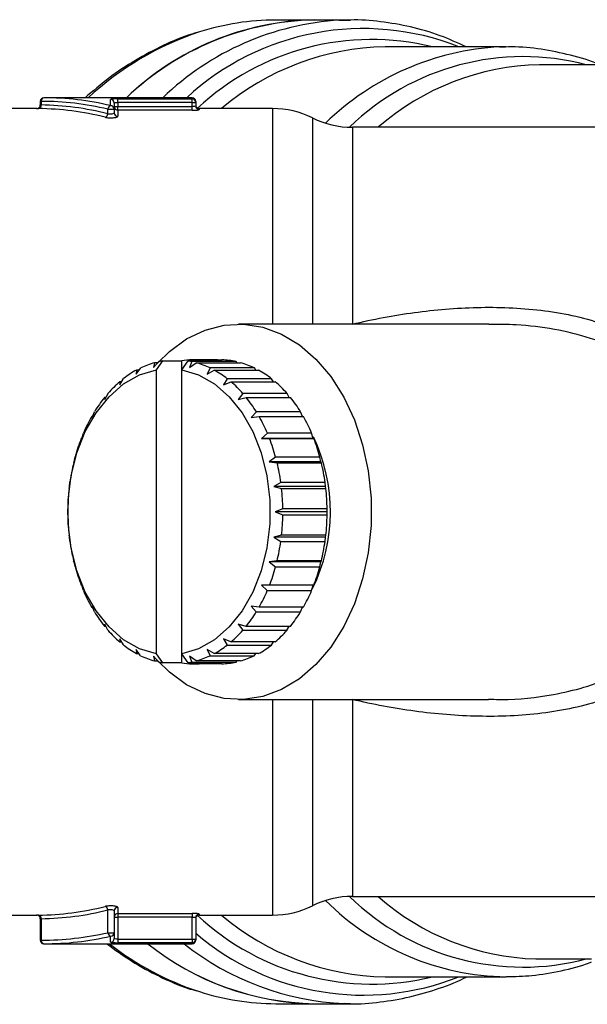
# Model space of a CAD drawing. Units: millimetres. Extents: x 154 to 253, y 93 to 266.
# Drawn here: x 175 to 191, y 97 to 124 of the extents above; entities that cross this region are included whole.
import ezdxf

# ---------------------------------------------------------------- set-up
doc = ezdxf.new("R2010")
doc.units = ezdxf.units.MM

msp = doc.modelspace()

# ---------------------------------------------------------------- linework, layer by layer
at = {"color": 7, "linetype": 'Continuous', "lineweight": 25}
for p, q in [((182.938, 124.44), (181.865, 124.44)), ((183.953, 124.44), (182.938, 124.44)), ((183.653, 124.433), (183.953, 124.44)), ((188.301, 123.69), (184.923, 123.69)), ((188.301, 123.69), (188.133, 123.688)), ((191.057, 123.19), (189.237, 123.19)), ((179.525, 122.265), (175.381, 122.265)), ((177.448, 122.234), (179.525, 122.234)), ((177.448, 122.134), (177.448, 122.234)), ((179.525, 122.134), (179.525, 122.234)), ((175.182, 121.965), (174.232, 121.965)), ((175.2, 121.965), (175.228, 121.964)), ((175.281, 122.165), (175.281, 122.065)), ((175.304, 122.165), (175.304, 122.064)), ((177.171, 121.947), (177.348, 121.947)), ((177.171, 121.819), (177.171, 121.947)), ((177.248, 122.045), (177.248, 122.218)), ((177.348, 122.118), (177.348, 121.947)), ((177.348, 122.018), (177.448, 122.018)), ((177.348, 121.947), (177.348, 121.845)), ((177.448, 122.134), (177.448, 122.018)), ((179.525, 122.134), (177.448, 122.134)), ((177.448, 121.918), (177.448, 122.018)), ((177.448, 122.018), (179.525, 122.018)), ((179.525, 122.134), (179.625, 122.134)), ((179.525, 122.018), (179.525, 122.134)), ((179.525, 121.918), (179.525, 122.018)), ((179.625, 122.165), (179.625, 122.134)), ((179.625, 122.134), (179.625, 122.034)), ((181.775, 121.965), (179.725, 121.965)), ((177.448, 121.918), (177.448, 121.747)), ((179.525, 121.918), (177.448, 121.918)), ((197.025, 121.44), (184.005, 121.44)), ((187.818, 115.94), (180.825, 115.94)), ((178.448, 114.728), (178.597, 114.89)), ((178.477, 114.86), (178.448, 114.728)), ((178.57, 114.86), (178.477, 114.86)), ((178.527, 114.659), (178.704, 114.91)), ((178.704, 114.91), (179.234, 114.91)), ((179.234, 114.659), (179.411, 114.91)), ((179.234, 114.659), (179.234, 114.91)), ((179.411, 114.91), (179.941, 114.91)), ((179.521, 114.889), (179.455, 114.728)), ((179.455, 114.728), (179.641, 114.859)), ((180.758, 114.889), (179.521, 114.889)), ((179.54, 114.91), (179.528, 114.939)), ((180.236, 114.939), (179.528, 114.939)), ((179.65, 114.939), (179.638, 114.91)), ((179.641, 114.859), (180.878, 114.859)), ((179.65, 114.939), (180.357, 114.939)), ((180.785, 114.859), (180.758, 114.889)), ((177.96, 114.543), (178.089, 114.713)), ((177.974, 114.654), (177.96, 114.543)), ((178.044, 114.654), (177.974, 114.654)), ((178.527, 106.721), (178.527, 114.659)), ((179.234, 106.721), (179.234, 114.659)), ((180.029, 114.712), (179.943, 114.543)), ((179.943, 114.543), (180.144, 114.653)), ((181.267, 114.712), (180.029, 114.712)), ((180.144, 114.653), (181.381, 114.653)), ((181.311, 114.653), (181.267, 114.712)), ((177.502, 114.241), (177.609, 114.414)), ((177.504, 114.328), (177.502, 114.241)), ((177.556, 114.328), (177.504, 114.328)), ((180.508, 114.412), (180.401, 114.241)), ((180.401, 114.241), (180.614, 114.326)), ((181.746, 114.412), (180.508, 114.412)), ((180.614, 114.326), (181.851, 114.326)), ((181.799, 114.326), (181.746, 114.412)), ((177.088, 113.831), (177.174, 114.002)), ((180.943, 113.999), (180.815, 113.831)), ((182.181, 113.999), (180.943, 113.999)), ((182.236, 113.888), (182.181, 113.999)), ((177.081, 113.891), (177.088, 113.831)), ((177.118, 113.891), (177.081, 113.891)), ((180.815, 113.831), (181.037, 113.888)), ((181.037, 113.888), (182.274, 113.888)), ((176.731, 113.325), (176.796, 113.489)), ((181.321, 113.486), (181.172, 113.325)), ((182.558, 113.486), (181.321, 113.486)), ((182.611, 113.354), (182.558, 113.486)), ((176.718, 113.357), (176.731, 113.325)), ((176.743, 113.357), (176.718, 113.357)), ((181.172, 113.325), (181.399, 113.354)), ((181.399, 113.354), (182.637, 113.354)), ((176.441, 112.74), (176.487, 112.891)), ((181.63, 112.887), (181.462, 112.74)), ((182.867, 112.887), (181.63, 112.887)), ((182.912, 112.74), (182.867, 112.887)), ((176.426, 112.742), (176.441, 112.74)), ((176.441, 112.742), (176.426, 112.742)), ((181.462, 112.74), (181.691, 112.738)), ((182.912, 112.74), (181.462, 112.74)), ((181.691, 112.738), (182.928, 112.738)), ((182.928, 112.738), (182.912, 112.74)), ((176.214, 112.064), (176.227, 112.092)), ((176.227, 112.092), (176.255, 112.226)), ((181.861, 112.222), (181.676, 112.092)), ((181.676, 112.092), (181.902, 112.06)), ((183.125, 112.092), (181.676, 112.092)), ((183.098, 112.222), (181.861, 112.222)), ((181.902, 112.06), (183.14, 112.06)), ((183.125, 112.092), (183.098, 112.222)), ((183.14, 112.06), (183.125, 112.092)), ((176.096, 111.402), (176.109, 111.515)), ((182.006, 111.51), (181.807, 111.402)), ((183.244, 111.51), (182.006, 111.51)), ((183.256, 111.402), (183.244, 111.51)), ((176.088, 111.345), (176.096, 111.402)), ((181.807, 111.402), (182.027, 111.341)), ((183.256, 111.402), (181.807, 111.402)), ((182.027, 111.341), (183.265, 111.341)), ((183.265, 111.341), (183.256, 111.402)), ((176.052, 110.69), (176.053, 110.778)), ((176.053, 110.606), (176.052, 110.69)), ((182.062, 110.774), (181.851, 110.69)), ((181.851, 110.69), (182.062, 110.602)), ((183.3, 110.69), (181.851, 110.69)), ((183.3, 110.774), (182.062, 110.774)), ((183.299, 110.602), (183.3, 110.69)), ((183.3, 110.69), (183.3, 110.774)), ((182.062, 110.602), (183.299, 110.602)), ((176.096, 109.978), (176.088, 110.039)), ((176.109, 109.87), (176.096, 109.978)), ((182.027, 110.035), (181.807, 109.978)), ((181.807, 109.978), (182.006, 109.865)), ((183.256, 109.978), (181.807, 109.978)), ((182.006, 109.865), (183.243, 109.865)), ((183.264, 110.035), (182.027, 110.035)), ((183.243, 109.865), (183.256, 109.978)), ((183.256, 109.978), (183.264, 110.035)), ((176.227, 109.288), (176.213, 109.32)), ((176.254, 109.158), (176.227, 109.288)), ((181.901, 109.316), (181.676, 109.288)), ((181.676, 109.288), (181.859, 109.154)), ((183.125, 109.288), (181.676, 109.288)), ((183.139, 109.316), (181.901, 109.316)), ((183.097, 109.154), (183.125, 109.288)), ((183.125, 109.288), (183.139, 109.316)), ((181.859, 109.154), (183.097, 109.154)), ((176.441, 108.64), (176.424, 108.642)), ((176.485, 108.493), (176.441, 108.64)), ((181.689, 108.638), (181.462, 108.64)), ((181.462, 108.64), (181.628, 108.489)), ((181.628, 108.489), (182.866, 108.489)), ((182.927, 108.638), (181.689, 108.638)), ((182.866, 108.489), (182.911, 108.638)), ((176.731, 108.055), (176.716, 108.026)), ((176.716, 108.026), (176.742, 108.026)), ((176.794, 107.894), (176.731, 108.055)), ((181.397, 108.023), (181.172, 108.055)), ((181.172, 108.055), (181.319, 107.891)), ((182.635, 108.023), (181.397, 108.023)), ((182.556, 107.891), (182.609, 108.023)), ((181.319, 107.891), (182.556, 107.891)), ((177.088, 107.549), (177.078, 107.492)), ((177.078, 107.492), (177.116, 107.492)), ((177.172, 107.381), (177.088, 107.549)), ((181.034, 107.489), (180.815, 107.549)), ((180.815, 107.549), (180.941, 107.378)), ((180.941, 107.378), (182.178, 107.378)), ((182.272, 107.489), (181.034, 107.489)), ((182.178, 107.378), (182.234, 107.489)), ((177.502, 107.139), (177.501, 107.054)), ((177.607, 106.968), (177.502, 107.139)), ((180.611, 107.052), (180.401, 107.139)), ((180.401, 107.139), (180.506, 106.966)), ((177.501, 107.054), (177.554, 107.054)), ((178.086, 106.668), (177.96, 106.837)), ((177.96, 106.837), (177.971, 106.727)), ((180.141, 106.726), (179.943, 106.837)), ((179.943, 106.837), (180.026, 106.667)), ((180.506, 106.966), (181.743, 106.966)), ((181.849, 107.052), (180.611, 107.052)), ((181.743, 106.966), (181.796, 107.052)), ((177.971, 106.727), (178.042, 106.727)), ((178.594, 106.491), (178.448, 106.652)), ((178.448, 106.652), (178.474, 106.521)), ((178.704, 106.47), (178.527, 106.721)), ((179.411, 106.47), (179.234, 106.721)), ((179.234, 106.47), (179.234, 106.721)), ((179.638, 106.52), (179.455, 106.652)), ((179.455, 106.652), (179.518, 106.49)), ((180.026, 106.667), (181.264, 106.667)), ((181.378, 106.726), (180.141, 106.726)), ((181.264, 106.667), (181.308, 106.726)), ((178.474, 106.521), (178.567, 106.521)), ((179.234, 106.47), (178.704, 106.47)), ((179.941, 106.47), (179.411, 106.47)), ((179.518, 106.49), (180.755, 106.49)), ((179.525, 106.441), (179.537, 106.47)), ((179.525, 106.441), (179.647, 106.441)), ((179.636, 106.47), (179.647, 106.441)), ((180.875, 106.52), (179.638, 106.52)), ((180.354, 106.441), (179.647, 106.441)), ((180.755, 106.49), (180.783, 106.52)), ((180.825, 105.44), (187.815, 105.44)), ((187.815, 105.455), (187.886, 105.453)), ((184.005, 99.94), (197.025, 99.94)), ((174.232, 99.415), (175.182, 99.415)), ((177.171, 98.924), (177.171, 99.561)), ((177.348, 99.535), (177.348, 98.924)), ((177.448, 99.633), (177.448, 99.462)), ((177.448, 99.462), (179.525, 99.462)), ((177.448, 99.462), (177.448, 99.362)), ((179.525, 99.462), (179.525, 99.362)), ((179.725, 99.415), (181.775, 99.415)), ((175.281, 99.315), (175.281, 98.715)), ((175.304, 99.316), (175.304, 98.715)), ((177.348, 99.362), (177.448, 99.362)), ((177.448, 99.362), (177.448, 98.744)), ((179.525, 99.362), (177.448, 99.362)), ((179.525, 98.744), (179.525, 99.362)), ((179.625, 99.346), (179.625, 98.744)), ((177.171, 98.924), (177.348, 98.924)), ((177.248, 98.66), (177.248, 98.825)), ((177.348, 98.924), (177.348, 98.76)), ((175.381, 98.615), (179.525, 98.615)), ((177.448, 98.744), (177.448, 98.645)), ((177.448, 98.744), (179.525, 98.744)), ((179.525, 98.645), (177.448, 98.645)), ((179.525, 98.744), (179.625, 98.744)), ((179.525, 98.744), (179.525, 98.645)), ((179.625, 98.744), (179.625, 98.715)), ((189.139, 98.191), (189.237, 98.19)), ((189.237, 98.19), (190.689, 98.19)), ((184.923, 97.69), (188.301, 97.69)), ((181.865, 96.94), (182.938, 96.94)), ((182.938, 96.94), (183.953, 96.94)), ((183.953, 96.94), (183.783, 96.942))]:
    msp.add_line(p, q, dxfattribs=at)
at = {"color": 8, "linetype": 'Continuous', "lineweight": 25}
for p, q in [((179.525, 122.234), (179.525, 122.265)), ((175.281, 122.165), (175.304, 122.165)), ((179.725, 121.965), (179.725, 121.934)), ((181.775, 121.965), (181.775, 115.94)), ((182.89, 121.703), (182.89, 115.94)), ((184.005, 121.44), (184.005, 115.937)), ((181.775, 105.44), (181.775, 99.415)), ((182.89, 105.44), (182.89, 99.678)), ((184.005, 105.443), (184.005, 99.94)), ((179.725, 99.446), (179.725, 99.415)), ((175.281, 98.715), (175.304, 98.715)), ((179.525, 98.615), (179.525, 98.645))]:
    msp.add_line(p, q, dxfattribs=at)
at = {"color": 7, "linetype": 'Continuous', "lineweight": 25, "flags": 128}
for points in [[(178.57, 114.86), (178.891, 115.171), (179.373, 115.522), (179.886, 115.769), (180.419, 115.909), (180.961, 115.936), (181.5, 115.853), (182.024, 115.659), (182.523, 115.359), (182.985, 114.96), (183.402, 114.469), (183.764, 113.899), (184.063, 113.259), (184.293, 112.565), (184.449, 111.832), (184.528, 111.073), (184.528, 110.307), (184.449, 109.548), (184.293, 108.815), (184.063, 108.121), (183.764, 107.481), (183.402, 106.911), (182.985, 106.42), (182.523, 106.021), (182.024, 105.721), (181.5, 105.527), (180.961, 105.444), (180.419, 105.471), (179.886, 105.611), (179.373, 105.858), (178.891, 106.209), (178.569, 106.521)], [(178.527, 106.721), (178.057, 106.863), (177.611, 107.115), (177.202, 107.471), (176.841, 107.919), (176.539, 108.447), (176.304, 109.04), (176.144, 109.681), (176.063, 110.35), (176.063, 111.03), (176.144, 111.699), (176.304, 112.34), (176.539, 112.933), (176.841, 113.461), (177.202, 113.909), (177.611, 114.265), (178.057, 114.517), (178.527, 114.659)], [(179.234, 114.659), (179.704, 114.517), (180.15, 114.265), (180.56, 113.909), (180.921, 113.461), (181.223, 112.933), (181.457, 112.34), (181.618, 111.699), (181.699, 111.03), (181.699, 110.35), (181.618, 109.681), (181.457, 109.04), (181.223, 108.447), (180.921, 107.919), (180.56, 107.471), (180.15, 107.115), (179.704, 106.863), (179.234, 106.721)]]:
    msp.add_lwpolyline(points, dxfattribs=at)
at = {"color": 7, "linetype": 'Continuous', "lineweight": 25}
for centre, radius, start, end in [((183.114, 116.597), 7.845, 91.2856, 133.7373), ((183.069, 116.705), 7.737, 90.972, 134.0509), ((181.876, 117.411), 7.029, 90.0896, 107.7224), ((175.381, 122.165), 0.1, 90, 180), ((175.394, 122.175), 0.0907, 98.5517, 186.5409), ((179.525, 122.165), 0.1, 0, 90), ((179.525, 122.134), 0.0999, 0.0766, 90.0764), ((175.181, 122.065), 0.1, 268.9772, 0.0402), ((175.213, 122.055), 0.0915, 279.035, 6.054), ((177.277, 121.944), 0.105, 105.785, 178.2448), ((177.248, 122.118), 0.0998, 0.1178, 90.1173), ((177.249, 121.946), 0.0991, 0.5543, 90.5438), ((177.448, 122.018), 0.0998, 180.1199, 270.1194), ((179.725, 122.065), 0.1, 180, 270), ((179.725, 122.034), 0.0999, 180.078, 270.0778), ((181.775, 119.465), 2.5, 63.5084, 90), ((177.065, 121.823), 0.106, 286.1901, 357.6887), ((177.447, 121.846), 0.099, 180.5644, 270.5535), ((184.005, 123.94), 2.5, 243.5084, 270), ((179.109, 112.603), 2.343, 105.6265, 115.8019), ((179.065, 112.757), 2.184, 99.5144, 102.3653), ((179.589, 112.798), 2.142, 91.611, 99.5262), ((179.05, 112.756), 2.184, 77.5524, 80.4854), ((179.006, 112.602), 2.345, 64.1219, 74.2923), ((179.587, 112.798), 2.142, 80.474, 88.3051), ((180.293, 112.788), 2.152, 77.5202, 88.29), ((180.243, 112.602), 2.345, 64.1219, 74.2923), ((179.282, 112.271), 2.719, 118.7602, 127.9749), ((178.831, 112.268), 2.722, 51.9569, 61.1654), ((180.069, 112.268), 2.722, 51.9569, 61.1654), ((179.621, 111.857), 3.254, 130.6006, 138.7744), ((178.491, 111.855), 3.258, 41.1654, 49.3331), ((179.728, 111.855), 3.258, 41.1654, 49.3331), ((180.116, 111.441), 3.901, 141.0863, 148.3289), ((177.996, 111.438), 3.905, 31.6176, 38.8552), ((179.233, 111.438), 3.905, 31.6176, 38.8552), ((180.705, 111.091), 4.586, 150.3831, 156.8846), ((177.407, 111.089), 4.59, 23.067, 29.5647), ((178.644, 111.089), 4.59, 23.067, 29.5647), ((181.29, 110.85), 5.219, 158.7458, 164.7102), ((176.822, 110.849), 5.222, 15.2449, 21.2068), ((178.555, 110.691), 4.838, 333.7238, 25.6619), ((178.06, 110.849), 5.222, 15.2449, 21.2068), ((181.761, 110.727), 5.706, 166.4399, 172.0595), ((176.352, 110.726), 5.709, 7.8978, 13.5159), ((177.589, 110.726), 5.709, 7.8978, 13.5159), ((182.024, 110.691), 5.972, 173.7131, 179.1647), ((176.09, 110.691), 5.973, 0.7934, 6.2445), ((177.327, 110.691), 5.973, 0.7934, 6.2445), ((182.025, 110.689), 5.973, 180.7934, 186.2445), ((176.091, 110.689), 5.972, 353.7131, 359.1647), ((177.328, 110.689), 5.972, 353.7131, 359.1647), ((181.763, 110.654), 5.709, 187.8978, 193.5159), ((176.354, 110.653), 5.706, 346.4399, 352.0595), ((177.591, 110.653), 5.706, 346.4399, 352.0595), ((181.293, 110.531), 5.222, 195.2449, 201.2068), ((176.825, 110.53), 5.219, 338.7458, 344.7102), ((178.063, 110.53), 5.219, 338.7458, 344.7102), ((180.708, 110.291), 4.59, 203.067, 209.5647), ((177.41, 110.289), 4.586, 330.3831, 336.8846), ((178.648, 110.289), 4.586, 330.3831, 336.8846), ((180.119, 109.942), 3.905, 211.6176, 218.8552), ((177.999, 109.939), 3.901, 321.0863, 328.3289), ((179.236, 109.939), 3.901, 321.0863, 328.3289), ((179.624, 109.525), 3.258, 221.1654, 229.3331), ((178.493, 109.523), 3.254, 310.6006, 318.7744), ((179.731, 109.523), 3.254, 310.6006, 318.7744), ((179.284, 109.112), 2.722, 231.9569, 241.1654), ((178.833, 109.109), 2.719, 298.7602, 307.9749), ((180.07, 109.109), 2.719, 298.7602, 307.9749), ((179.109, 108.778), 2.345, 244.1219, 254.2923), ((179.006, 108.777), 2.343, 285.6265, 295.8019), ((180.244, 108.777), 2.343, 285.6265, 295.8019), ((179.065, 108.624), 2.184, 257.5524, 260.4854), ((179.589, 108.582), 2.142, 260.474, 268.3051), ((179.05, 108.623), 2.184, 279.5144, 282.3653), ((179.587, 108.582), 2.142, 271.611, 279.5262), ((180.293, 108.592), 2.152, 271.6257, 282.3974), ((184.005, 97.44), 2.5, 90, 116.4916), ((177.065, 99.557), 0.106, 2.3113, 73.8099), ((181.775, 101.915), 2.5, 270, 296.4916), ((175.181, 99.315), 0.1, 0.0609, 91.0228), ((175.213, 99.325), 0.0915, 353.946, 80.965), ((177.447, 99.534), 0.099, 89.4465, 179.4356), ((177.448, 99.362), 0.0998, 89.8806, 179.8801), ((179.725, 99.346), 0.0999, 89.9222, 179.922), ((179.725, 99.315), 0.1, 90, 180), ((177.276, 98.926), 0.105, 181.4093, 254.4723), ((177.249, 98.924), 0.0991, 269.5011, 359.4922), ((175.381, 98.715), 0.1, 180, 270), ((175.394, 98.705), 0.0907, 173.4591, 261.4483), ((177.248, 98.76), 0.0998, 269.8923, 359.8919), ((183.058, 104.569), 7.63, 231.2914, 269.094), ((183.097, 104.676), 7.738, 231.5649, 268.8205), ((179.525, 98.744), 0.0999, 269.9299, 359.9297), ((179.525, 98.715), 0.1, 270, 0), ((181.876, 103.968), 7.028, 252.2042, 269.911)]:
    msp.add_arc(centre, radius, start, end, dxfattribs=at)
at = {"color": 8, "linetype": 'Continuous', "lineweight": 25}
for centre, radius, start, end in [((184.108, 116.666), 7.781, 93.352, 133.9783), ((184.308, 116.941), 7.259, 68.3975, 132.8238), ((182.417, 116.002), 8.536, 108.3046, 132.8038), ((184.548, 116.762), 7.133, 76.2346, 133.034), ((185.055, 116.409), 7.282, 91.0363, 130.2755), ((188.515, 116.166), 7.532, 92.9116, 134.3085), ((188.788, 116.431), 6.984, 75.4248, 134.1563), ((189.389, 116.109), 7.082, 91.2345, 131.1772), ((188.778, 104.913), 6.951, 225.6916, 284.7273), ((189.342, 105.144), 6.956, 228.4272, 268.3289), ((188.434, 105.038), 7.349, 225.1843, 268.9646), ((184.556, 104.65), 7.162, 227.0911, 283.6403), ((185.055, 104.971), 7.282, 229.7245, 268.9637), ((184.312, 104.396), 7.217, 229.5062, 291.7016), ((182.255, 105.05), 8.174, 231.9277, 251.9917), ((184.126, 104.698), 7.763, 231.5858, 267.4692)]:
    msp.add_arc(centre, radius, start, end, dxfattribs=at)
at = {"color": 7, "linetype": 'Continuous', "lineweight": 25}
for centre, major_axis, ratio, start_param, end_param in [((175.381, 110.69), (0, 11.575), 0.83185, 6.088027, 6.283185), ((175.12, 110.69), (0, 11.275), 0.846542, 6.074751, 6.271883), ((175.304, 110.69), (0, 11.475), 0.8391, 6.088027, 6.283185), ((175.196, 110.69), (0, 11.375), 0.8391, 6.074751, 6.271883), ((175.12, 110.69), (0, 11.275), 0.846542, 3.152895, 3.350027), ((175.196, 110.69), (0, 11.375), 0.8391, 3.152895, 3.350027), ((175.304, 110.69), (0, 11.975), 0.8391, 3.141593, 3.328504), ((175.381, 110.69), (0, 12.075), 0.832151, 3.141593, 3.328504)]:
    msp.add_ellipse(centre, major_axis=major_axis, ratio=ratio, start_param=start_param, end_param=end_param, dxfattribs=at)
for points, knots in [([(187.195, 123.69), (186.95, 123.799), (186.438, 124.028), (185.633, 124.26), (184.795, 124.404), (184.127, 124.457), (183.742, 124.429), (183.637, 124.422)], [0, 0, 0, 0, 0.214117, 0.448215, 0.681294, 0.91358, 1, 1, 1, 1]), ([(179.663, 124.088), (179.614, 124.075), (179.292, 123.988), (178.713, 123.736), (177.935, 123.326), (177.203, 122.839), (176.75, 122.451), (176.533, 122.265)], [0, 0, 0, 0, 0.043506, 0.286553, 0.530231, 0.774628, 1, 1, 1, 1]), ([(190.919, 123.19), (190.918, 123.19), (190.655, 123.31), (190.108, 123.465), (189.287, 123.635), (188.62, 123.702), (188.232, 123.682), (188.12, 123.676)], [0, 0, 0, 0, 0.0011693, 0.296431, 0.5898662, 0.8818274, 1, 1, 1, 1]), ([(177.448, 122.234), (177.395, 122.234), (177.343, 122.233), (177.269, 122.227), (177.248, 122.222), (177.248, 122.218)], [0, 0, 0, 0, 0.5, 0.5, 1, 1, 1, 1]), ([(177.348, 122.118), (177.348, 122.123), (177.359, 122.127), (177.395, 122.133), (177.421, 122.134), (177.448, 122.134)], [0, 0, 0, 0, 0.5, 0.5, 1, 1, 1, 1]), ([(179.625, 122.034), (179.625, 122.03), (179.615, 122.026), (179.578, 122.02), (179.552, 122.018), (179.525, 122.018)], [0, 0, 0, 0, 0.5, 0.5, 1, 1, 1, 1]), ([(177.095, 121.721), (177.121, 121.714), (177.157, 121.709), (177.236, 121.705), (177.279, 121.705), (177.355, 121.711), (177.389, 121.717), (177.435, 121.731), (177.448, 121.739), (177.448, 121.747)], [0, 0, 0, 0, 0.25, 0.25, 0.5, 0.5, 0.75, 0.75, 1, 1, 1, 1]), ([(177.348, 121.845), (177.348, 121.837), (177.342, 121.829), (177.32, 121.816), (177.304, 121.81), (177.265, 121.803), (177.243, 121.803), (177.202, 121.807), (177.184, 121.812), (177.171, 121.819)], [0, 0, 0, 0, 0.25, 0.25, 0.5, 0.5, 0.75, 0.75, 1, 1, 1, 1]), ([(179.525, 121.918), (179.578, 121.918), (179.63, 121.92), (179.703, 121.926), (179.725, 121.931), (179.725, 121.934)], [0, 0, 0, 0, 0.5, 0.5, 1, 1, 1, 1]), ([(184.005, 115.937), (184.579, 116.074), (185.157, 116.183), (186.319, 116.34), (186.904, 116.39), (187.788, 116.411), (188.084, 116.409), (188.679, 116.384), (188.977, 116.36), (189.566, 116.289), (189.857, 116.242), (190.433, 116.118), (190.718, 116.042), (191.557, 115.763), (192.078, 115.516), (192.79, 115.032), (193.018, 114.849), (193.434, 114.453), (193.624, 114.24), (193.882, 113.895), (193.963, 113.776), (194.116, 113.53), (194.189, 113.402), (194.388, 113.012), (194.499, 112.743), (194.634, 112.325), (194.673, 112.183), (194.742, 111.895), (194.77, 111.747), (194.839, 111.306), (194.863, 111.01), (194.864, 110.566), (194.86, 110.418), (194.838, 110.12), (194.822, 109.971), (194.756, 109.528), (194.69, 109.241), (194.516, 108.682), (194.407, 108.41), (194.144, 107.885), (193.993, 107.639), (193.654, 107.177), (193.466, 106.961), (193.154, 106.659), (193.046, 106.563), (192.823, 106.38), (192.708, 106.294), (192.354, 106.049), (192.105, 105.904), (191.713, 105.712), (191.579, 105.651), (191.307, 105.54), (191.17, 105.489), (190.754, 105.349), (190.471, 105.271), (189.893, 105.145), (189.597, 105.095), (188.714, 104.986), (188.122, 104.962), (186.936, 104.988), (186.339, 105.037), (185.163, 105.196), (184.581, 105.305), (184.005, 105.443)], [0, 0, 0, 0, 0.0625, 0.0625, 0.125, 0.125, 0.15625, 0.15625, 0.1875, 0.1875, 0.21875, 0.21875, 0.25, 0.25, 0.3125, 0.3125, 0.34375, 0.34375, 0.375, 0.375, 0.390625, 0.390625, 0.40625, 0.40625, 0.4375, 0.4375, 0.453125, 0.453125, 0.46875, 0.46875, 0.5, 0.5, 0.515625, 0.515625, 0.53125, 0.53125, 0.5625, 0.5625, 0.59375, 0.59375, 0.625, 0.625, 0.65625, 0.65625, 0.671875, 0.671875, 0.6875, 0.6875, 0.71875, 0.71875, 0.734375, 0.734375, 0.75, 0.75, 0.78125, 0.78125, 0.8125, 0.8125, 0.875, 0.875, 0.9375, 0.9375, 1, 1, 1, 1]), ([(177.448, 99.633), (177.448, 99.641), (177.435, 99.649), (177.389, 99.663), (177.355, 99.669), (177.279, 99.675), (177.236, 99.675), (177.157, 99.67), (177.121, 99.666), (177.095, 99.659)], [0, 0, 0, 0, 0.25, 0.25, 0.5, 0.5, 0.75, 0.75, 1, 1, 1, 1]), ([(177.171, 99.561), (177.184, 99.568), (177.202, 99.573), (177.243, 99.577), (177.265, 99.577), (177.304, 99.57), (177.32, 99.564), (177.342, 99.551), (177.348, 99.543), (177.348, 99.535)], [0, 0, 0, 0, 0.25, 0.25, 0.5, 0.5, 0.75, 0.75, 1, 1, 1, 1]), ([(179.725, 99.446), (179.725, 99.449), (179.703, 99.454), (179.629, 99.46), (179.578, 99.462), (179.525, 99.462)], [0, 0, 0, 0, 0.5, 0.5, 1, 1, 1, 1]), ([(179.525, 99.362), (179.552, 99.362), (179.578, 99.36), (179.615, 99.354), (179.625, 99.35), (179.625, 99.346)], [0, 0, 0, 0, 0.5, 0.5, 1, 1, 1, 1]), ([(177.14, 98.615), (177.368, 98.449), (177.844, 98.104), (178.607, 97.696), (179.219, 97.42), (179.575, 97.32), (179.656, 97.298)], [0, 0, 0, 0, 0.287254, 0.598234, 0.908273, 1, 1, 1, 1]), ([(177.248, 98.66), (177.248, 98.656), (177.269, 98.652), (177.343, 98.646), (177.395, 98.645), (177.448, 98.645)], [0, 0, 0, 0, 0.5, 0.5, 1, 1, 1, 1]), ([(177.448, 98.744), (177.421, 98.744), (177.395, 98.746), (177.359, 98.751), (177.348, 98.755), (177.348, 98.76)], [0, 0, 0, 0, 0.5, 0.5, 1, 1, 1, 1]), ([(188.318, 97.696), (188.554, 97.701), (189.066, 97.711), (189.845, 97.854), (190.403, 97.988), (190.68, 98.103), (190.695, 98.109)], [0, 0, 0, 0, 0.2939441, 0.6369048, 0.9802552, 1, 1, 1, 1]), ([(183.774, 96.945), (183.794, 96.944), (184.095, 96.92), (184.677, 96.967), (185.513, 97.089), (186.334, 97.327), (186.897, 97.53), (187.176, 97.679), (187.196, 97.69)], [0, 0, 0, 0, 0.017437, 0.258333, 0.499088, 0.740048, 0.981607, 1, 1, 1, 1])]:
    msp.add_open_spline(points, degree=3, knots=knots, dxfattribs=at)
at = {"color": 8, "linetype": 'Continuous', "lineweight": 25}
for points, knots in [([(175.182, 121.965), (175.181, 121.965), (175.178, 121.965), (175.184, 121.965), (175.198, 121.965), (175.2, 121.965)], [0, 0, 0, 0, 0.056485, 0.858088, 1, 1, 1, 1]), ([(175.281, 122.065), (175.281, 122.065), (175.279, 122.065), (175.286, 122.065), (175.298, 122.064), (175.304, 122.064)], [0, 0, 0, 0, 0.032047, 0.516008, 1, 1, 1, 1]), ([(187.886, 105.453), (187.985, 105.449), (188.564, 105.429), (189.442, 105.534), (190.491, 105.768), (191.306, 106.07), (192.056, 106.484), (192.706, 107.007), (193.254, 107.645), (193.676, 108.37), (193.973, 109.172), (194.138, 110.007), (194.175, 110.866), (194.088, 111.701), (193.877, 112.51), (193.544, 113.27), (193.072, 113.976), (192.439, 114.619), (191.632, 115.161), (190.679, 115.562), (189.649, 115.81), (188.688, 115.929), (188.075, 115.93), (187.818, 115.931)], [0, 0, 0, 0, 0.0158897, 0.093204, 0.1401142, 0.1879598, 0.2328878, 0.2791284, 0.324243, 0.3708196, 0.4159734, 0.4625084, 0.5070747, 0.5529319, 0.5965566, 0.6414238, 0.6876, 0.7353477, 0.7893693, 0.8456364, 0.9015488, 0.9587668, 1, 1, 1, 1]), ([(175.228, 99.416), (175.226, 99.416), (175.21, 99.415), (175.186, 99.415), (175.183, 99.415), (175.182, 99.415)], [0, 0, 0, 0, 0.067662, 0.551258, 1, 1, 1, 1]), ([(175.281, 99.315), (175.282, 99.315), (175.284, 99.315), (175.295, 99.315), (175.303, 99.316), (175.304, 99.316)], [0, 0, 0, 0, 0.450999, 0.932704, 1, 1, 1, 1])]:
    msp.add_open_spline(points, degree=3, knots=knots, dxfattribs=at)

doc.saveas('drawing.dxf')
